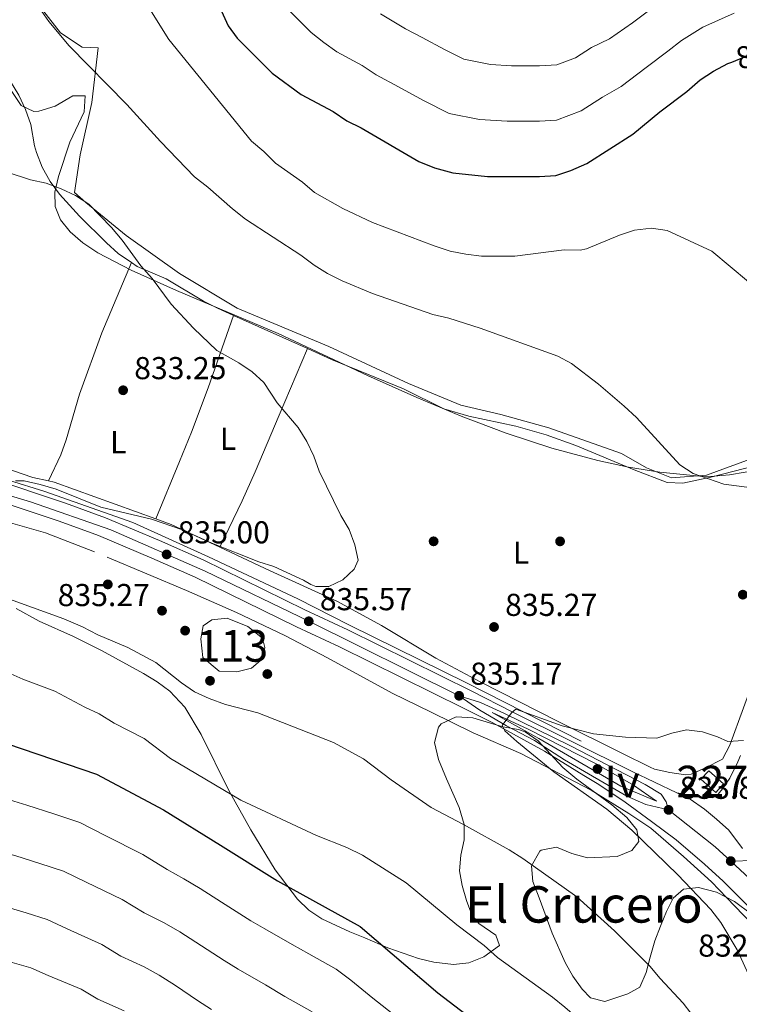
# Model space of a CAD drawing. Units: metres. Extents: x 580079 to 586953, y 4733523 to 4738233.
# Drawn here: x 580703 to 580930, y 4736665 to 4736976 of the extents above; entities that cross this region are included whole.
import ezdxf
from ezdxf.enums import TextEntityAlignment as Align

# ---------------------------------------------------------------- set-up
doc = ezdxf.new("R2010")
doc.units = ezdxf.units.M
doc.header["$MEASUREMENT"] = 0
for name, pattern in [('DGN Style 1', [51.5727115, 0.0858115, -51.4869]), ('DGN Style 3', [120.1361, 85.8115, -34.3246]), ('DGN Style 4', [137.3842115, 68.6492, -34.3246, 0.0858115, -34.3246]), ('DGN Style 5', [60.06805, 25.74345, -34.3246])]:
    doc.linetypes.add(name, pattern=pattern)
for name, color, linetype, lineweight in [('Nivel 12', 7, 'Continuous', 0), ('Nivel 15', 7, 'Continuous', 0), ('Nivel 16', 7, 'Continuous', 0), ('Nivel 17', 7, 'Continuous', 0), ('Nivel 21', 7, 'Continuous', 0), ('Nivel 22', 7, 'Continuous', 0), ('Nivel 23', 7, 'Continuous', 0), ('Nivel 25', 7, 'Continuous', 0), ('Nivel 35', 7, 'Continuous', 0), ('Nivel 36', 7, 'Continuous', 0), ('Nivel 37', 7, 'Continuous', 0), ('Nivel 4', 7, 'Continuous', 0), ('Nivel 41', 7, 'Continuous', 0), ('Nivel 45', 7, 'Continuous', 0), ('Nivel 48', 7, 'Continuous', 0), ('Nivel 5', 7, 'Continuous', 0), ('Nivel 51', 7, 'Continuous', 0), ('Nivel 52', 7, 'Continuous', 0), ('Nivel 54', 7, 'Continuous', 0), ('Nivel 57', 7, 'Continuous', 0), ('Nivel 62', 7, 'Continuous', 0), ('Nivel 7', 7, 'Continuous', 0)]:
    doc.layers.add(name, color=color, linetype=linetype, lineweight=lineweight)
doc.styles.add('Style-Arial', font='txt')
doc.styles.add('Style-Arial Narrow', font='txt')
doc.styles.add('Style-Helvetica-Narrow-Oblique', font='txt')
doc.styles.add('Style-Times New Roman', font='txt')

# ---------------------------------------------------------------- blocks, each defined once
blk = doc.blocks.new('5PATER')
at = {"layer": 'Nivel 7', "linetype": 'Continuous', "lineweight": 0}
h = blk.add_hatch(color=51, dxfattribs=at)
edge = h.paths.add_edge_path()
edge.add_ellipse((-0.01978152990341187, -0.02315732836723328), major_axis=(-10.95721237083332, -11.1070035509114), ratio=0.9994222409660316, start_angle=0, end_angle=360)
blk = doc.blocks.new('5PERFI')
at = {"layer": 'Nivel 17', "linetype": 'Continuous', "lineweight": 0}
h = blk.add_hatch(color=7, dxfattribs=at)
edge = h.paths.add_edge_path()
edge.add_arc((0.03215879201889038, 0.04286685585975647), 15.59985471624537, 315.0000000018422, 675.0000000018422)
blk = doc.blocks.new('5PATER_1')
at = {"layer": 'Nivel 7', "linetype": 'Continuous', "lineweight": 0}
h = blk.add_hatch(color=7, dxfattribs=at)
edge = h.paths.add_edge_path()
edge.add_ellipse((0.02187025547027588, 0.0348031222820282), major_axis=(-10.95721237083332, -11.1070035509114), ratio=0.9994222409660316, start_angle=0, end_angle=360)

msp = doc.modelspace()

# ---------------------------------------------------------------- linework, layer by layer
at = {"layer": 'Nivel 12', "color": 142, "linetype": 'Continuous', "lineweight": 0, "elevation": 834.61, "flags": 128}
msp.add_lwpolyline([(580771.3099999987, 4736769.779999999), (580765.629999999, 4736770), (580760.4699999988, 4736774.279999999), (580759.879999999, 4736780.220000001), (580760.6600000001, 4736784.279999999), (580763.3500000015, 4736786.189999999), (580768.1999999993, 4736786.77), (580774.7100000009, 4736784.119999999), (580779.3299999982, 4736780.369999999), (580780.1600000001, 4736777.41), (580779.379999999, 4736773.890000001), (580775.8900000006, 4736770.890000001), (580771.3099999987, 4736769.779999999)], dxfattribs=at)
at = {"layer": 'Nivel 15', "color": 1, "linetype": 'Continuous', "lineweight": 0, "elevation": 835.71, "flags": 128}
msp.add_lwpolyline([(580920.5199999996, 4736738.48), (580925.2199999988, 4736734.369999999), (580922.8000000007, 4736731.6), (580918.0199999996, 4736735.779999999), (580920.5199999996, 4736738.48)], dxfattribs=at)
at = {"layer": 'Nivel 16', "color": 1, "linetype": 'Continuous', "lineweight": 13}
for points in [[(580935.6499999985, 4736837.810000001, 842.39), (580919.7600000016, 4736832.01, 842.12), (580908.6900000013, 4736831.109999999, 841.3100000000001), (580900.8299999982, 4736834.290000001, 841.85), (580892.9600000009, 4736838.82, 841.85), (580869.9400000013, 4736847.01, 840.77), (580854.7800000012, 4736851.220000001, 839.4200000000001), (580842.0599999987, 4736854.09, 839.69), (580825.5300000012, 4736860.98, 840.23), (580800.3099999987, 4736872.67, 838.61), (580771.3200000003, 4736884.859999999, 837.8000000000001), (580753.129999999, 4736895.790000001, 836.99), (580736.2899999991, 4736907.810000001, 836.99), (580723.5100000016, 4736918.25, 836.99), (580719.9699999988, 4736921.460000001, 837.26), (580721.7699999996, 4736933.359999999, 838.34), (580725.4200000018, 4736949.869999999, 840.23), (580727.4499999993, 4736967.17, 841.85), (580722.3099999987, 4736967.4, 841.85), (580715.5300000012, 4736971.939999999, 841.58), (580709.7899999991, 4736979.189999999, 841.3100000000001)], [(580558.6600000001, 4736842.689999999, 831.84), (580580.1900000013, 4736839.98, 832.72), (580590.4600000009, 4736838.58, 832.72), (580617.0899999999, 4736835.41, 834.07), (580636.5700000003, 4736832.460000001, 834.75), (580647.25, 4736830.52, 834.75), (580664.2899999991, 4736827.279999999, 835.29), (580677.6900000013, 4736823.869999999, 836.5), (580697.4600000009, 4736817.540000001, 836.64), (580710.7300000004, 4736813.73, 836.37), (580726.3000000007, 4736807.779999999, 836.23)], [(580687.4299999997, 4736834.029999999, 834.72), (580710.5199999996, 4736826.869999999, 835), (580738.3900000006, 4736817.029999999, 835.0600000000001), (580762.2600000016, 4736806.109999999, 834.99), (580790.5100000016, 4736792.859999999, 834.99), (580806.870000001, 4736784.550000001, 836.26), (580843.8999999985, 4736766.290000001, 836.28), (580880.1700000018, 4736747.85, 835)], [(580730.2300000004, 4736806.050000001, 836.5), (580755.3000000007, 4736795.449999999, 837.72), (580771.1600000001, 4736788.550000001, 837.45), (580786.4800000004, 4736781.24, 836.23), (580799.9100000001, 4736774.189999999, 836.23), (580820.3900000006, 4736763.01, 837.45), (580832.7199999988, 4736757.029999999, 837.1800000000001), (580846.0100000016, 4736750.51, 837.3100000000001), (580861.0599999987, 4736743.880000001, 836.64), (580883.3000000007, 4736732.300000001, 835.83), (580895.2399999984, 4736724.970000001, 835.15), (580902.1600000001, 4736720.300000001, 835.15), (580912.5, 4736711.33, 835.02), (580921.3399999999, 4736703.300000001, 834.88), (580926.2399999984, 4736698.199999999, 834.61), (580947.0799999982, 4736676.49, 834.61)], [(580924.8099999987, 4736732.73, 833.73), (580927.1999999993, 4736736.119999999, 834.27), (580929.75, 4736741.33, 834.54), (580930.5, 4736743.33, 834.8100000000001)]]:
    msp.add_polyline3d(points, dxfattribs=at)
at = {"layer": 'Nivel 21', "color": 7, "linetype": 'Continuous', "lineweight": 13}
for points in [[(580525.5500000007, 4736858.210000001, 830.1800000000001), (580574.3200000003, 4736852.050000001, 830.41), (580613.3000000007, 4736846.98, 831.53), (580634.1499999985, 4736844.369999999, 832.5), (580654.629999999, 4736840.65, 832.88), (580683.4499999993, 4736833.73, 833.96), (580693.3500000015, 4736831.07, 834.45), (580717.0599999987, 4736823.119999999, 834.5), (580729.7600000016, 4736818.470000001, 834.77), (580746.7699999996, 4736811.27, 835.3100000000001), (580760.6400000006, 4736805.15, 835.29), (580792.7800000012, 4736789.41, 835.58), (580806.3900000006, 4736783.07, 835.58), (580845.6099999994, 4736763.689999999, 835.58), (580858.3900000006, 4736757.109999999, 834.83), (580896.2699999996, 4736738.189999999, 834.22), (580910.4299999997, 4736731.5, 833.8000000000001)], [(580524.8000000007, 4736852.220000001, 830.1800000000001), (580573.5500000007, 4736846.060000001, 830.41), (580612.5300000012, 4736840.99, 831.53), (580633.2300000004, 4736838.4, 832.5), (580653.379999999, 4736834.74, 832.88), (580681.9600000009, 4736827.880000001, 833.96), (580691.6099999994, 4736825.279999999, 834.45), (580715.0599999987, 4736817.42, 834.5), (580727.5399999991, 4736812.85, 834.77), (580744.370000001, 4736805.720000001, 835.3100000000001), (580758.0899999999, 4736799.67, 835.29), (580790.1799999997, 4736783.960000001, 835.58), (580803.7800000012, 4736777.630000001, 835.58), (580842.9299999997, 4736758.27, 835.58), (580852.2199999988, 4736753.59, 835.04), (580868.5399999991, 4736744.640000001, 834.9), (580880.9600000009, 4736736.960000001, 834.22), (580885.7399999984, 4736734.060000001, 834.36), (580894.0399999991, 4736728.49, 834.25), (580902.4299999997, 4736722.35, 833.6800000000001), (580910.25, 4736716.619999999, 833.5500000000001), (580919.2100000009, 4736708.869999999, 832.9)], [(580852.0599999987, 4736756.91, 834.9), (580866.7300000004, 4736748.619999999, 834.4), (580892.6999999993, 4736733.630000001, 834.23), (580903.9699999988, 4736728.790000001, 834.09), (580896.7600000016, 4736733.92, 834.36), (580885.0700000003, 4736740.58, 834.38), (580863.3599999994, 4736751.66, 834.48), (580852.0599999987, 4736756.91, 834.9)], [(580931.2100000009, 4736713.83, 833.28), (580926.8399999999, 4736719.68, 833.41), (580923.0100000016, 4736723.189999999, 833.41), (580919.129999999, 4736726.32, 833.6700000000001), (580914.6600000001, 4736729.5, 833.6700000000001), (580910.4299999997, 4736731.5, 833.8000000000001)], [(580919.2100000009, 4736708.869999999, 832.9), (580925.0500000007, 4736703.51, 832.87), (580935.8399999999, 4736692.800000001, 832.4200000000001)]]:
    msp.add_polyline3d(points, dxfattribs=at)
at = {"layer": 'Nivel 22', "color": 30, "linetype": 'DGN Style 5', "lineweight": 30, "elevation": 850, "flags": 128}
msp.add_lwpolyline([(580927.7899999991, 4736962.689999999), (580931.6499999985, 4736964.199999999), (580941.9499999993, 4736966.83), (580946.4499999993, 4736967.18)], dxfattribs=at)
at = {"layer": 'Nivel 23', "color": 7, "linetype": 'DGN Style 4', "lineweight": 0, "extrusion": (0.3240417473156436, 0.3614092947872975, 0.8742884350361573), "elevation": 1900864.206283496, "flags": 128}
msp.add_lwpolyline([(2729569.498883121, -3422016.079683356), (2729550.716513423, -3422017.459969006), (2729544.046450635, -3422017.295158781)], dxfattribs=at)
at = {"layer": 'Nivel 23', "color": 7, "linetype": 'DGN Style 4', "lineweight": 0}
for points in [[(580516.5100000016, 4736856.08, 830.1), (580570.6700000018, 4736849.24, 830.39), (580582.6099999994, 4736847.52, 830.66), (580597.6700000018, 4736845.65, 831.09), (580632.1900000013, 4736840.91, 832.4300000000001), (580650.1099999994, 4736838.109999999, 832.2), (580658.9400000013, 4736836.369999999, 833.0600000000001), (580673.6600000001, 4736832.859999999, 833.62), (580689.9400000013, 4736828.4, 834.33), (580705.9699999988, 4736823.52, 834.66), (580731.4600000009, 4736814.640000001, 834.85), (580761.2100000009, 4736801.57, 835.3100000000001), (580794.0100000016, 4736785.75, 835.57), (580841.5599999987, 4736762.18, 835.1700000000001)], [(580841.5599999987, 4736762.18, 835.1700000000001), (580848.3200000003, 4736760.07, 835.29), (580855.9499999993, 4736756.59, 834.9300000000001), (580876.7800000012, 4736746.380000001, 834.46), (580900.379999999, 4736734.119999999, 834.1700000000001), (580905.5100000016, 4736731.050000001, 833.99), (580907.0799999982, 4736728.640000001, 833.9200000000001), (580907.8000000007, 4736726.07, 833.82)], [(580841.5599999987, 4736762.18, 835.1700000000001), (580848.1600000001, 4736757.65, 835.1700000000001), (580856.5, 4736752.699999999, 834.94), (580865.3500000015, 4736748.02, 834.64), (580874.9100000001, 4736741.960000001, 834.3000000000001), (580894.5500000007, 4736730.369999999, 833.96), (580900.620000001, 4736727.74, 834.08), (580907.8000000007, 4736726.07, 833.82)], [(580952.1000000015, 4736708.93, 832.23), (580947.0899999999, 4736708.560000001, 832.46), (580941.2899999991, 4736708.939999999, 832.7), (580934.9699999988, 4736710.02, 833.1700000000001), (580927.4600000009, 4736709.869999999, 833.23)], [(580927.4600000009, 4736709.869999999, 833.23), (580933.3900000006, 4736704.32, 832.97), (580942.1000000015, 4736695.220000001, 832.45), (580944.2899999991, 4736692.449999999, 832.26)]]:
    msp.add_polyline3d(points, dxfattribs=at)
at = {"layer": 'Nivel 25', "color": 1, "linetype": 'Continuous', "lineweight": 0}
msp.add_polyline3d([(580924.8099999987, 4736732.73, 833.04), (580922.9299999997, 4736730.470000001, 833.3100000000001), (580921.5500000007, 4736729.939999999, 833.3100000000001), (580917.9100000001, 4736730.26, 833.3100000000001), (580910.4299999997, 4736731.5, 833.8000000000001)], dxfattribs=at)
at = {"layer": 'Nivel 35', "color": 92, "linetype": 'DGN Style 3', "lineweight": 0}
for points in [[(580937.0300000012, 4736833.77, 847.25), (580927.1099999994, 4736832.1, 846.94), (580919.7600000016, 4736831.470000001, 846.71), (580904.9899999984, 4736832.890000001, 846.4200000000001), (580895.1799999997, 4736834.5, 846.26), (580885.4200000018, 4736836.59, 846.12), (580870.870000001, 4736840.529999999, 845.9300000000001), (580856.4499999993, 4736845.27, 845.74), (580842.2100000009, 4736850.65, 845.52), (580828.1499999985, 4736856.52, 845.24), (580812.6099999994, 4736863.52, 844.8000000000001), (580784.3500000015, 4736876.859999999, 843.47), (580752.1900000013, 4736890.390000001, 841.04), (580737.8900000006, 4736896.82, 840.29), (580727.3200000003, 4736902.34, 840), (580722.5700000003, 4736905.51, 839.9200000000001), (580718.5500000007, 4736908.99, 839.91), (580715.5500000007, 4736912.810000001, 839.95), (580713.8500000015, 4736916.970000001, 840.0500000000001), (580713.7300000004, 4736921.51, 840.22), (580714.8900000006, 4736926.439999999, 840.63), (580718.5, 4736937.390000001, 841.85), (580722.9699999988, 4736946.98, 842.3000000000001), (580723.25, 4736952.01, 842.39), (580719.379999999, 4736951.970000001, 842.39), (580713.7899999991, 4736948.77, 842.39), (580708.6799999997, 4736947.189999999, 842.39), (580707.0799999982, 4736947.02, 842.39), (580703.1099999994, 4736948.98, 842.32), (580700.0700000003, 4736953.41, 842.16)], [(580701.4400000013, 4736789.779999999, 842.76), (580708.7199999988, 4736785.75, 842.76), (580719.5599999987, 4736780.970000001, 842.76), (580728.5100000016, 4736776.529999999, 842.76), (580741.8000000007, 4736769.26, 842.76), (580746.1000000015, 4736766.640000001, 842.99), (580750.120000001, 4736763.65, 843.53), (580754.8500000015, 4736758.560000001, 844.38), (580760.0199999996, 4736749.98, 845.47), (580768.7100000009, 4736732.16, 847.7), (580775.6700000018, 4736719.800000001, 849.03), (580783.3999999985, 4736707.08, 850), (580790.4499999993, 4736697.800000001, 850.86), (580794.0700000003, 4736694.34, 851.5), (580798.1000000015, 4736691.609999999, 852.39), (580807.0199999996, 4736687.449999999, 854.45), (580811.7100000009, 4736685.57, 855.34), (580819.0700000003, 4736682.48, 856.24), (580828.6999999993, 4736679.08, 856.6), (580833.5300000012, 4736677.9, 856.4), (580839.7699999996, 4736677.119999999, 855.72), (580844.629999999, 4736677.689999999, 854.69), (580849.3299999982, 4736679.59, 853.34), (580854.3099999987, 4736683.17, 851.94), (580853.1799999997, 4736686.470000001, 851.35), (580847.8299999982, 4736690.15, 850.82), (580845.5899999999, 4736692.83, 850.32), (580843.9100000001, 4736697.449999999, 849.27), (580842.4899999984, 4736702.140000001, 848.14), (580841.6999999993, 4736706.84, 847.08), (580842.1499999985, 4736711.74, 846.08), (580843.1999999993, 4736716.65, 845.16), (580843.1999999993, 4736721.439999999, 844.38), (580841.5399999991, 4736726.83, 844.38)], [(580841.5399999991, 4736726.83, 844.38), (580837.6099999994, 4736735.92, 842.84), (580835.0700000003, 4736742.050000001, 842.59), (580833.75, 4736747.35, 842.4300000000001), (580835, 4736752.210000001, 842.26), (580835.9299999997, 4736753.26, 842.22), (580840.6700000018, 4736755.49, 841.99), (580845.870000001, 4736755.16, 841.77), (580855.3900000006, 4736752.33, 841.6800000000001), (580860.3099999987, 4736751.48, 841.6800000000001), (580862.4200000018, 4736750.77, 841.6800000000001), (580866.5500000007, 4736747.92, 841.6800000000001), (580874.3900000006, 4736739.52, 841.6800000000001), (580878.8000000007, 4736735.76, 841.5600000000001), (580889.8099999987, 4736727.720000001, 840.83), (580894.629999999, 4736723.66, 840.37), (580897.7899999991, 4736719.73, 839.95), (580898.379999999, 4736716.050000001, 839.64), (580896.2100000009, 4736713.220000001, 839.52), (580891.5700000003, 4736711.310000001, 839.61), (580882.1799999997, 4736710.949999999, 840.6), (580877.2600000016, 4736712.23, 841.47), (580872.3500000015, 4736714.24, 842.34), (580867.5300000012, 4736713.380000001, 843.21), (580867.0399999991, 4736712.99, 843.3000000000001), (580864.4200000018, 4736708.42, 844.34), (580864.9100000001, 4736703.369999999, 845.47), (580866.8599999994, 4736698.23, 846.3100000000001), (580871.0300000012, 4736687.09, 846.54), (580875.1400000006, 4736677.84, 846.54), (580877.5399999991, 4736673.460000001, 846.54), (580880.4499999993, 4736669.4, 846.54), (580883.0700000003, 4736666.65, 846.54), (580887.6400000006, 4736665.41, 845.84), (580894.9499999993, 4736667.83, 843.84), (580898.7100000009, 4736670.02, 842.76), (580900.6799999997, 4736674.67, 841.82), (580901.9499999993, 4736679.449999999, 841.28), (580903.4600000009, 4736684.640000001, 841.14), (580905.25, 4736689.33, 841.72), (580907.1900000013, 4736693.93, 842.72), (580909.2899999991, 4736698.189999999, 843.3000000000001), (580912.5500000007, 4736701.02, 843.4), (580917.3099999987, 4736701.470000001, 843.48), (580922.9200000018, 4736700, 843.54), (580928.6999999993, 4736697.060000001, 843.5500000000001), (580933.9899999984, 4736693.09, 843.51)]]:
    msp.add_polyline3d(points, dxfattribs=at)
at = {"layer": 'Nivel 36', "color": 92, "linetype": 'Continuous', "lineweight": 0, "extrusion": (-0.03103048101218167, 0.0139317811405464, 0.9994213399374684), "elevation": 48806.39656661503, "flags": 128}
msp.add_lwpolyline([(-4559201.794642687, -1409459.30639402), (-4559201.794642687, -1409484.883731646)], dxfattribs=at)
at = {"layer": 'Nivel 36', "color": 92, "linetype": 'Continuous', "lineweight": 0, "extrusion": (-0.1701840332555166, -0.451413840515582, 0.8759354653259895), "elevation": -2236367.720846337, "flags": 128}
msp.add_lwpolyline([(-1127611.222778549, 4062257.929892085), (-1127609.423160709, 4062258.240819119), (-1127575.185825674, 4062258.73830238)], dxfattribs=at)
at = {"layer": 'Nivel 36', "color": 92, "linetype": 'Continuous', "lineweight": 0, "extrusion": (-0.02697486265387226, -0.05747634156569165, 0.997982378073395), "elevation": -287087.4373786254, "flags": 128}
msp.add_lwpolyline([(-1486747.868660765, 4525690.446526285), (-1486742.721346911, 4525690.919030331), (-1486725.798034586, 4525690.919030331)], dxfattribs=at)
at = {"layer": 'Nivel 36', "color": 92, "linetype": 'Continuous', "lineweight": 0}
for points in [[(580737.9200000018, 4736899.300000001, 834.28), (580733.7699999996, 4736902.130000001, 834.1700000000001), (580730.0500000007, 4736905.460000001, 834.16), (580721.4899999984, 4736913.939999999, 834.41), (580715.2199999988, 4736920.859999999, 834.79), (580712.2800000012, 4736924.92, 834.75), (580709.75, 4736929.460000001, 834.79), (580707.8900000006, 4736934.08, 835.35), (580707.2600000016, 4736936.189999999, 835.6), (580706.129999999, 4736942.939999999, 836.14), (580704.4299999997, 4736947.640000001, 836.38), (580702.3099999987, 4736952.18, 836.54), (580699.7399999984, 4736956.5, 836.66), (580696.3200000003, 4736961.27, 836.69), (580691.8900000006, 4736966.859999999, 836.6800000000001), (580683.9899999984, 4736975.99, 837.49), (580680.7300000004, 4736979.960000001, 837.49), (580677.9800000004, 4736984.040000001, 837.49)], [(580737.9200000018, 4736899.300000001, 834.28), (580728.6099999994, 4736877.029999999, 833.15), (580721.5, 4736857.57, 833.2), (580717.2399999984, 4736843.119999999, 832.88), (580715.6099999994, 4736838.41, 833.11), (580711.7199999988, 4736830.199999999, 834.37)], [(580770.2600000016, 4736882.51, 835.25), (580765.1999999993, 4736884.790000001, 835.0600000000001), (580760.7600000016, 4736887.07, 834.97), (580748.9200000018, 4736894.109999999, 834.79), (580739.7399999984, 4736898.060000001, 834.33), (580737.9200000018, 4736899.300000001, 834.28)], [(580745.6900000013, 4736818.15, 834.76), (580753.1499999985, 4736836.32, 834.08), (580756.8999999985, 4736845.6, 834.08), (580762.1900000013, 4736859.630000001, 834.47), (580770.2600000016, 4736882.51, 835.25)], [(580793.5799999982, 4736872.040000001, 836.12), (580784.6499999985, 4736850.93, 834.41), (580777.0199999996, 4736833.029999999, 833.88), (580772.9499999993, 4736823.890000001, 833.91), (580765.870000001, 4736809.199999999, 834.79)], [(580935.5500000007, 4736835.07, 840.46), (580921.1900000013, 4736831.369999999, 840.46), (580912.3099999987, 4736829.49, 840.46), (580907.3200000003, 4736829.710000001, 840.04), (580896.879999999, 4736833.699999999, 839.9200000000001), (580878.4499999993, 4736841.380000001, 839.11), (580869.0500000007, 4736844.75, 838.57), (580859.5, 4736847.449999999, 838.03), (580844.620000001, 4736850.65, 837.36), (580836.7600000016, 4736852.939999999, 837.22), (580824.0199999996, 4736859.32, 836.95), (580801.25, 4736868.59, 836.41), (580793.5799999982, 4736872.040000001, 836.12)], [(580651.1099999994, 4736847.470000001, 832.4200000000001), (580664.2300000004, 4736844.279999999, 832.9), (580697.2600000016, 4736834.550000001, 833.44), (580706.6999999993, 4736831.300000001, 833.94), (580711.7199999988, 4736830.199999999, 834.37)], [(580765.870000001, 4736809.199999999, 834.79), (580781.7899999991, 4736801.720000001, 834.79), (580802.9400000013, 4736792.17, 835.33), (580817.0500000007, 4736784.439999999, 835.33), (580834.1600000001, 4736774.1, 835.6), (580848.4800000004, 4736766.48, 835.47), (580872.9299999997, 4736754.09, 834.79), (580893, 4736743.99, 834.79), (580901.9499999993, 4736739.57, 834.27), (580903.3000000007, 4736738.939999999, 834.25), (580908.1700000018, 4736737.890000001, 834.25), (580913.1900000013, 4736737.18, 834.25), (580914.9299999997, 4736737.41, 834.25), (580919.5199999996, 4736739.359999999, 834.48), (580924.8900000006, 4736742.08, 835.0600000000001), (580927.129999999, 4736746.540000001, 835.3100000000001), (580940.1400000006, 4736781.98, 837.75)]]:
    msp.add_polyline3d(points, dxfattribs=at)
at = {"layer": 'Nivel 4', "color": 30, "linetype": 'Continuous', "lineweight": 30, "elevation": 850, "flags": 128}
for points in [[(580761.6400000006, 4736989.4), (580768.5599999987, 4736974.17), (580771.3500000015, 4736970.220000001), (580782.4800000004, 4736959.18), (580791.6600000001, 4736952.470000001), (580801.6799999997, 4736947.040000001), (580806.0500000007, 4736944.060000001), (580810.5899999999, 4736941.890000001), (580828.8599999994, 4736931.27), (580833.75, 4736929.25), (580839.6000000015, 4736927.640000001), (580850.4899999984, 4736926.49), (580866.9899999984, 4736926.439999999), (580872.1400000006, 4736926.83), (580876.8900000006, 4736928.369999999), (580881.9299999997, 4736930.560000001), (580896.5199999996, 4736939.85), (580905.0500000007, 4736946.99), (580913.5899999999, 4736953.369999999), (580917.8399999999, 4736957.07), (580921.9800000004, 4736959.869999999), (580926.5700000003, 4736962.210000001), (580927.7899999991, 4736962.689999999)], [(580677.379999999, 4736753.51), (580689.3099999987, 4736750.09), (580726.8500000015, 4736737.359999999), (580748.1000000015, 4736726.130000001), (580766.1000000015, 4736714.880000001), (580784.0899999999, 4736703.630000001), (580810.25, 4736689.18), (580834.8299999982, 4736668.210000001), (580864.3099999987, 4736645.66)]]:
    msp.add_lwpolyline(points, dxfattribs=at)
at = {"layer": 'Nivel 5', "color": 30, "linetype": 'Continuous', "lineweight": 0, "flags": 128}
for points, elevation in [([(580705.8599999994, 4736984.040000001), (580711.7899999991, 4736975.550000001), (580718.2600000016, 4736967.800000001), (580736.4800000004, 4736949.310000001), (580747.1099999994, 4736937.52), (580757.9299999997, 4736926.380000001), (580762.129999999, 4736923.15), (580769.8999999985, 4736916.210000001), (580773.9800000004, 4736912.970000001), (580791.5500000007, 4736901.6), (580795.6999999993, 4736898.43), (580799.9299999997, 4736895.76), (580804.5500000007, 4736893.470000001), (580814.1499999985, 4736889.42), (580833.3000000007, 4736882.82), (580838.2699999996, 4736881.619999999), (580848.25, 4736878.52), (580872.7300000004, 4736869.65), (580877.129999999, 4736867.279999999), (580885.6900000013, 4736860.810000001), (580893.8099999987, 4736853.85), (580897.6400000006, 4736850.279999999), (580911.3999999985, 4736835.24), (580915.620000001, 4736832.470000001), (580925.2899999991, 4736829.189999999), (580935.75, 4736827.82)], 840), ([(580741.629999999, 4736982.869999999), (580749.7600000016, 4736969.800000001), (580775.8900000006, 4736937.689999999), (580779.7699999996, 4736934.41), (580783.4899999984, 4736930.68), (580792.0100000016, 4736924.710000001), (580795.8099999987, 4736921.470000001), (580804.7699999996, 4736916.34), (580814.1700000018, 4736911.939999999), (580833.7199999988, 4736904.550000001), (580838.6999999993, 4736902.9), (580843.6999999993, 4736901.890000001), (580848.6600000001, 4736901.290000001), (580859.1799999997, 4736901.27), (580874.8200000003, 4736903.32), (580879.870000001, 4736903.210000001), (580881.8299999982, 4736903.59), (580892.3299999982, 4736907.91), (580897.0700000003, 4736909.470000001), (580902.3999999985, 4736910.18), (580907.3999999985, 4736909.43), (580921.4899999984, 4736902.880000001), (580933.0300000012, 4736893.18)], 845), ([(580787.9899999984, 4736978.76), (580794.7699999996, 4736972.040000001), (580798.7699999996, 4736968.93), (580802.8900000006, 4736965.93), (580810.8999999985, 4736961.59), (580815.3099999987, 4736958.66), (580822.3999999985, 4736954.91), (580830.25, 4736950.49), (580838.4100000001, 4736946.41), (580848.0500000007, 4736944.51), (580856.7800000012, 4736944), (580866.9899999984, 4736943.99), (580872.3200000003, 4736944.33), (580880.1600000001, 4736947.310000001), (580886.9100000001, 4736951.6), (580892.8000000007, 4736954.939999999), (580900.6999999993, 4736961.02), (580907.5300000012, 4736966.130000001), (580911.8599999994, 4736969.49), (580918.6700000018, 4736973.710000001), (580923.5899999999, 4736975.93), (580928.5, 4736978.210000001)], 855), ([(580816.75, 4736977.949999999), (580824.5599999987, 4736973.25), (580829.879999999, 4736970.439999999), (580836.9499999993, 4736966.630000001), (580843.0700000003, 4736963.57), (580851.5300000012, 4736961.91), (580858.0799999982, 4736961.529999999), (580866.9800000004, 4736961.540000001), (580872.5100000016, 4736961.82), (580878.379999999, 4736964.050000001), (580883.4499999993, 4736967.279999999), (580889.0899999999, 4736970.029999999), (580896.3500000015, 4736975.060000001), (580901.4800000004, 4736978.880000001)], 860), ([(580701.2300000004, 4736830.199999999), (580704.0199999996, 4736830.16), (580709.0599999987, 4736829.08), (580714.0899999999, 4736827.52), (580728.2600000016, 4736821.83), (580744.25, 4736818.040000001), (580754.0500000007, 4736814.68), (580763.3399999999, 4736810.460000001), (580778.1999999993, 4736804.6), (580783, 4736803.060000001), (580792.370000001, 4736798.720000001), (580794.7199999988, 4736797.369999999), (580796.2100000009, 4736796.779999999), (580800.3099999987, 4736796.720000001), (580804.8200000003, 4736798.880000001), (580808.3399999999, 4736802.27), (580809.5899999999, 4736805.07), (580808.5700000003, 4736809.970000001), (580806.7600000016, 4736814.76), (580804.129999999, 4736819.189999999), (580797.3200000003, 4736833.23), (580795.629999999, 4736838.040000001), (580793.3999999985, 4736842.689999999), (580790.6600000001, 4736847.060000001), (580784.0199999996, 4736854.92), (580779.8200000003, 4736861.27), (580776.0700000003, 4736864.689999999), (580771.9400000013, 4736867.5), (580764.9200000018, 4736871.43), (580757.5199999996, 4736878.51), (580750.5300000012, 4736886.09), (580744.4800000004, 4736894.23), (580740.8900000006, 4736898.210000001), (580734.9699999988, 4736906.359999999), (580731.6499999985, 4736910.35), (580724.5100000016, 4736917.710000001), (580720.2600000016, 4736920.470000001), (580715.7300000004, 4736922.59), (580710.9800000004, 4736924.359999999), (580706.0399999991, 4736925.470000001), (580691.4600000009, 4736930.210000001)], 835), ([(580690.5300000012, 4736795.869999999), (580716.5899999999, 4736786.57), (580722.4899999984, 4736784.029999999), (580727.3200000003, 4736781.49), (580736.7699999996, 4736777.49), (580745.6499999985, 4736772.720000001), (580753.7800000012, 4736766.310000001), (580757.9100000001, 4736763.48), (580762.5399999991, 4736761.35), (580767.6499999985, 4736759.470000001), (580777.8900000006, 4736756.82), (580801.8099999987, 4736747.4), (580811.3200000003, 4736742.23), (580820.0799999982, 4736735.619999999), (580832.7300000004, 4736726.779999999), (580843, 4736721.49), (580857.4100000001, 4736713.4), (580861.7300000004, 4736710.74), (580878.7899999991, 4736698.57), (580890.6700000018, 4736687.83), (580901.9200000018, 4736676.630000001)], 840), ([(580689.2699999996, 4736773.73), (580703.6400000006, 4736767.460000001), (580713.6700000018, 4736763.619999999), (580723.2199999988, 4736758.529999999), (580727.7800000012, 4736756.48), (580732.5199999996, 4736753.52), (580741.9499999993, 4736748.699999999), (580750.3099999987, 4736742.35), (580772.4800000004, 4736729.109999999), (580796.4200000018, 4736717.970000001), (580806.0399999991, 4736714.189999999), (580810.9899999984, 4736711.73), (580824.7800000012, 4736702.960000001), (580840.870000001, 4736689.74), (580849.4699999988, 4736683.17), (580853.75, 4736679.369999999)], 845), ([(580933.870000001, 4736672.369999999), (580929.5, 4736681.779999999), (580924.3099999987, 4736690.41), (580921.1799999997, 4736694.550000001), (580910.7399999984, 4736705.51), (580896.2199999988, 4736719.68), (580888.3000000007, 4736726.34), (580871.5300000012, 4736738.07), (580859.7699999996, 4736747.720000001), (580856.0599999987, 4736751.08), (580855.2100000009, 4736752.77), (580858.1499999985, 4736756.810000001), (580859.4499999993, 4736757.99), (580874.129999999, 4736752.720000001), (580884.0399999991, 4736750.1), (580894.1799999997, 4736749.119999999), (580904.0799999982, 4736748.75), (580908.8299999982, 4736750.32), (580913.5199999996, 4736751.43), (580918.4800000004, 4736750.779999999), (580923.2300000004, 4736749.199999999), (580926.5599999987, 4736747.710000001), (580931.5500000007, 4736748.050000001)], 835), ([(580685.6400000006, 4736733.51), (580695.1799999997, 4736730.57), (580704.8099999987, 4736727.609999999), (580713.3500000015, 4736724.790000001), (580721.6600000001, 4736722.050000001), (580729.6700000018, 4736717.949999999), (580741.5700000003, 4736711.93), (580749.2600000016, 4736707.17), (580754.5300000012, 4736704.25), (580759.6499999985, 4736701.16), (580766.4299999997, 4736696.92), (580775.6799999997, 4736691.01), (580780.0700000003, 4736688.460000001), (580788.7600000016, 4736683.52), (580794.0100000016, 4736680.48), (580802.6799999997, 4736675.689999999), (580807.3299999982, 4736672.199999999), (580814.2800000012, 4736666.5), (580822.1900000013, 4736660.23)], 855), ([(580661.6900000013, 4736722.470000001), (580671.3399999999, 4736719.84), (580681.9699999988, 4736716.939999999), (580691.5799999982, 4736714.27), (580701.3599999994, 4736711.560000001), (580708.9800000004, 4736709.119999999), (580716.4699999988, 4736706.73), (580723.6400000006, 4736703.210000001), (580735.0500000007, 4736697.73), (580741.9499999993, 4736693.5), (580748.25, 4736690.33), (580753.1999999993, 4736687.449999999), (580758.2800000012, 4736684.27), (580767.2699999996, 4736678.4), (580771.6700000018, 4736675.710000001), (580780.3000000007, 4736670.67), (580786.4200000018, 4736667), (580795.1099999994, 4736662.199999999)], 860), ([(580550.0199999996, 4736680.59), (580554.8200000003, 4736683.290000001), (580560.3299999982, 4736685.74), (580565.0100000016, 4736687.67), (580571.7899999991, 4736689.75), (580581.379999999, 4736692.57), (580586.6099999994, 4736694.119999999), (580595.129999999, 4736697.449999999), (580600.2899999991, 4736698.33), (580606.120000001, 4736698.49), (580613.2699999996, 4736698.01), (580620.1499999985, 4736696.790000001), (580629.9100000001, 4736694.390000001), (580639.1799999997, 4736691.970000001), (580648.3000000007, 4736690.380000001), (580654.2399999984, 4736689.07), (580663.9200000018, 4736686.57), (580674.6400000006, 4736683.800000001), (580684.3900000006, 4736681.66), (580694.4699999988, 4736679.449999999), (580700.2300000004, 4736677.790000001), (580706.1000000015, 4736676.109999999), (580711.6000000015, 4736673.720000001)], 870), ([(580697.9200000018, 4736695.51), (580704.6099999994, 4736693.460000001), (580711.2899999991, 4736691.42), (580717.620000001, 4736688.460000001), (580728.5199999996, 4736683.529999999), (580734.629999999, 4736679.84), (580741.9600000009, 4736676.41), (580746.75, 4736673.73), (580751.8299999982, 4736670.550000001), (580758.8599999994, 4736665.790000001), (580763.2699999996, 4736662.960000001)], 865.0000000000001), ([(580853.75, 4736679.369999999), (580871.0700000003, 4736666.77), (580874.9600000009, 4736663.630000001), (580883.6600000001, 4736656.210000001), (580894.3200000003, 4736644.790000001), (580901.0300000012, 4736636.779999999), (580910.1799999997, 4736623.029999999), (580911.4499999993, 4736618.199999999), (580915.2199999988, 4736608.4), (580918.0199999996, 4736598.57), (580918.9800000004, 4736593.1), (580920.7600000016, 4736576.93), (580920.8500000015, 4736571.93), (580922.1099999994, 4736555.98), (580922.6799999997, 4736551.01), (580923.7699999996, 4736545.529999999), (580926.2300000004, 4736535.189999999), (580929.0700000003, 4736525.380000001), (580932.2199999988, 4736509.73)], 845), ([(580901.9200000018, 4736676.630000001), (580905.129999999, 4736672.68), (580912.4400000013, 4736664.949999999), (580922.129999999, 4736652.26), (580924.5399999991, 4736647.82), (580926.5, 4736643.220000001), (580929.2899999991, 4736633.34), (580931.0799999982, 4736628.6)], 840), ([(580711.6000000015, 4736673.720000001), (580721.9899999984, 4736669.33), (580727.3099999987, 4736666.17), (580735.6700000018, 4736662.48)], 870)]:
    msp.add_lwpolyline(points, dxfattribs=dict(at, elevation=elevation))
at = {"layer": 'Nivel 51', "color": 142, "linetype": 'Continuous', "lineweight": 0, "elevation": 834.61, "flags": 128}
msp.add_lwpolyline([(580771.3099999987, 4736769.779999999), (580775.8900000006, 4736770.890000001), (580779.379999999, 4736773.890000001), (580780.1600000001, 4736777.41), (580779.3299999982, 4736780.369999999), (580774.7100000009, 4736784.119999999), (580768.1999999993, 4736786.77), (580763.3500000015, 4736786.189999999), (580760.6600000001, 4736784.279999999), (580759.879999999, 4736780.220000001), (580760.4699999988, 4736774.279999999), (580765.629999999, 4736770)], close=True, dxfattribs=at)
at = {"layer": 'Nivel 52', "color": 1, "linetype": 'Continuous', "lineweight": 0}
msp.add_3dface([(580920.5199999996, 4736738.48, 835.71), (580918.0199999996, 4736735.779999999, 835.71), (580922.8000000007, 4736731.6, 835.71), (580925.2199999988, 4736734.369999999, 835.71)], dxfattribs=at)
at = {"layer": 'Nivel 54', "color": 9, "linetype": 'Continuous', "lineweight": 0}
for points in [[(580931.2100000009, 4736713.83, 833.28), (580926.8399999999, 4736719.68, 833.41), (580923.0100000016, 4736723.189999999, 833.41), (580919.129999999, 4736726.32, 833.6700000000001), (580914.6600000001, 4736729.5, 833.6700000000001), (580910.4299999997, 4736731.5, 833.8000000000001), (580896.2699999996, 4736738.189999999, 834.22), (580858.3900000006, 4736757.109999999, 834.83), (580845.6099999994, 4736763.689999999, 835.58), (580806.3900000006, 4736783.07, 835.58), (580792.7800000012, 4736789.41, 835.58), (580760.6400000006, 4736805.15, 835.29), (580746.7699999996, 4736811.27, 835.3100000000001), (580729.7600000016, 4736818.470000001, 834.77), (580717.0599999987, 4736823.119999999, 834.5), (580693.3500000015, 4736831.07, 834.45), (580683.4499999993, 4736833.73, 833.96), (580654.629999999, 4736840.65, 832.88), (580634.1499999985, 4736844.369999999, 832.5), (580613.3000000007, 4736846.98, 831.53), (580574.3200000003, 4736852.050000001, 830.41), (580525.5500000007, 4736858.210000001, 830.1800000000001)], [(580524.8000000007, 4736852.220000001, 830.1800000000001), (580573.5500000007, 4736846.060000001, 830.41), (580612.5300000012, 4736840.99, 831.53), (580633.2300000004, 4736838.4, 832.5), (580653.379999999, 4736834.74, 832.88), (580681.9600000009, 4736827.880000001, 833.96), (580691.6099999994, 4736825.279999999, 834.45), (580715.0599999987, 4736817.42, 834.5), (580727.5399999991, 4736812.85, 834.77), (580744.370000001, 4736805.720000001, 835.3100000000001), (580758.0899999999, 4736799.67, 835.29), (580790.1799999997, 4736783.960000001, 835.58), (580803.7800000012, 4736777.630000001, 835.58), (580842.9299999997, 4736758.27, 835.58), (580852.2199999988, 4736753.59, 835.04), (580868.5399999991, 4736744.640000001, 834.9), (580880.9600000009, 4736736.960000001, 834.22), (580885.7399999984, 4736734.060000001, 834.36), (580894.0399999991, 4736728.49, 834.25), (580902.4299999997, 4736722.35, 833.6800000000001), (580910.25, 4736716.619999999, 833.5500000000001), (580919.2100000009, 4736708.869999999, 832.9), (580925.0500000007, 4736703.51, 832.87), (580935.8399999999, 4736692.800000001, 832.4200000000001)]]:
    msp.add_polyline3d(points, dxfattribs=at)
at = {"layer": 'Nivel 54', "color": 7, "linetype": 'Continuous', "lineweight": 0}
msp.add_polyline3d([(580852.0599999987, 4736756.91, 834.9), (580866.7300000004, 4736748.619999999, 834.4), (580892.6999999993, 4736733.630000001, 834.23), (580903.9699999988, 4736728.790000001, 834.09), (580896.7600000016, 4736733.92, 834.36), (580885.0700000003, 4736740.58, 834.38), (580863.3599999994, 4736751.66, 834.48)], close=True, dxfattribs=at)
at = {"layer": 'Nivel 57', "color": 92, "linetype": 'DGN Style 3', "lineweight": 0}
for points in [[(580700.0700000003, 4736953.41, 842.16), (580703.1099999994, 4736948.98, 842.32), (580707.0799999982, 4736947.02, 842.39), (580708.6799999997, 4736947.189999999, 842.39), (580713.7899999991, 4736948.77, 842.39), (580719.379999999, 4736951.970000001, 842.39), (580723.25, 4736952.01, 842.39), (580722.9699999988, 4736946.98, 842.3000000000001), (580718.5, 4736937.390000001, 841.85), (580714.8900000006, 4736926.439999999, 840.63), (580713.7300000004, 4736921.51, 840.22), (580713.8500000015, 4736916.970000001, 840.0500000000001), (580715.5500000007, 4736912.810000001, 839.95), (580718.5500000007, 4736908.99, 839.91), (580722.5700000003, 4736905.51, 839.9200000000001), (580727.3200000003, 4736902.34, 840), (580737.8900000006, 4736896.82, 840.29), (580752.1900000013, 4736890.390000001, 841.04), (580784.3500000015, 4736876.859999999, 843.47), (580812.6099999994, 4736863.52, 844.8000000000001), (580828.1499999985, 4736856.52, 845.24), (580842.2100000009, 4736850.65, 845.52), (580856.4499999993, 4736845.27, 845.74), (580870.870000001, 4736840.529999999, 845.9300000000001), (580885.4200000018, 4736836.59, 846.12), (580895.1799999997, 4736834.5, 846.26), (580904.9899999984, 4736832.890000001, 846.4200000000001), (580919.7600000016, 4736831.470000001, 846.71), (580927.1099999994, 4736832.1, 846.94), (580937.0300000012, 4736833.77, 847.25)], [(580933.9899999984, 4736693.09, 843.51), (580928.6999999993, 4736697.060000001, 843.5500000000001), (580922.9200000018, 4736700, 843.54), (580917.3099999987, 4736701.470000001, 843.48), (580912.5500000007, 4736701.02, 843.4), (580909.2899999991, 4736698.189999999, 843.3000000000001), (580907.1900000013, 4736693.93, 842.72), (580905.25, 4736689.33, 841.72), (580903.4600000009, 4736684.640000001, 841.14), (580901.9499999993, 4736679.449999999, 841.28), (580900.6799999997, 4736674.67, 841.82), (580898.7100000009, 4736670.02, 842.76), (580894.9499999993, 4736667.83, 843.84), (580887.6400000006, 4736665.41, 845.84), (580883.0700000003, 4736666.65, 846.54), (580880.4499999993, 4736669.4, 846.54), (580877.5399999991, 4736673.460000001, 846.54), (580875.1400000006, 4736677.84, 846.54), (580871.0300000012, 4736687.09, 846.54), (580866.8599999994, 4736698.23, 846.3100000000001), (580864.9100000001, 4736703.369999999, 845.47), (580864.4200000018, 4736708.42, 844.34), (580867.0399999991, 4736712.99, 843.3000000000001), (580867.5300000012, 4736713.380000001, 843.21), (580872.3500000015, 4736714.24, 842.34), (580877.2600000016, 4736712.23, 841.47), (580882.1799999997, 4736710.949999999, 840.6), (580891.5700000003, 4736711.310000001, 839.61), (580896.2100000009, 4736713.220000001, 839.52), (580898.379999999, 4736716.050000001, 839.64), (580897.7899999991, 4736719.73, 839.95), (580894.629999999, 4736723.66, 840.37), (580889.8099999987, 4736727.720000001, 840.83), (580878.8000000007, 4736735.76, 841.5600000000001), (580874.3900000006, 4736739.52, 841.6800000000001), (580866.5500000007, 4736747.92, 841.6800000000001), (580862.4200000018, 4736750.77, 841.6800000000001), (580860.3099999987, 4736751.48, 841.6800000000001), (580855.3900000006, 4736752.33, 841.6800000000001), (580845.870000001, 4736755.16, 841.77), (580840.6700000018, 4736755.49, 841.99), (580835.9299999997, 4736753.26, 842.22), (580835, 4736752.210000001, 842.26), (580833.75, 4736747.35, 842.4300000000001), (580835.0700000003, 4736742.050000001, 842.59), (580837.6099999994, 4736735.92, 842.84), (580841.5399999991, 4736726.83, 844.38), (580843.1999999993, 4736721.439999999, 844.38), (580843.1999999993, 4736716.65, 845.16), (580842.1499999985, 4736711.74, 846.08), (580841.6999999993, 4736706.84, 847.08), (580842.4899999984, 4736702.140000001, 848.14), (580843.9100000001, 4736697.449999999, 849.27), (580845.5899999999, 4736692.83, 850.32), (580847.8299999982, 4736690.15, 850.82), (580853.1799999997, 4736686.470000001, 851.35), (580854.3099999987, 4736683.17, 851.94), (580849.3299999982, 4736679.59, 853.34), (580844.629999999, 4736677.689999999, 854.69), (580839.7699999996, 4736677.119999999, 855.72), (580833.5300000012, 4736677.9, 856.4), (580828.6999999993, 4736679.08, 856.6), (580819.0700000003, 4736682.48, 856.24), (580811.7100000009, 4736685.57, 855.34), (580807.0199999996, 4736687.449999999, 854.45), (580798.1000000015, 4736691.609999999, 852.39), (580794.0700000003, 4736694.34, 851.5), (580790.4499999993, 4736697.800000001, 850.86), (580783.3999999985, 4736707.08, 850), (580775.6700000018, 4736719.800000001, 849.03), (580768.7100000009, 4736732.16, 847.7), (580760.0199999996, 4736749.98, 845.47), (580754.8500000015, 4736758.560000001, 844.38), (580750.120000001, 4736763.65, 843.53), (580746.1000000015, 4736766.640000001, 842.99), (580741.8000000007, 4736769.26, 842.76), (580728.5100000016, 4736776.529999999, 842.76), (580719.5599999987, 4736780.970000001, 842.76), (580708.7199999988, 4736785.75, 842.76), (580701.4400000013, 4736789.779999999, 842.76)]]:
    msp.add_polyline3d(points, dxfattribs=at)
at = {"layer": 'Nivel 62', "color": 1, "linetype": 'DGN Style 1', "lineweight": 13, "elevation": 833.73, "flags": 128}
msp.add_lwpolyline([(580924.8099999987, 4736732.73), (580922.8099999987, 4736734.73), (580926.8099999987, 4736734.73), (580926.8099999987, 4736730.73), (580922.8099999987, 4736730.73), (580922.8099999987, 4736734.73)], dxfattribs=at)

# ---------------------------------------------------------------- block references
at = {"layer": 'Nivel 17', "color": 7, "linetype": 'Continuous', "lineweight": 0, "xscale": 0.1000009313241567, "yscale": 0.1000009313241567, "zscale": 0.1000009313241567}
for p in [(580833.4899999984, 4736811.050000001, 836.0500000000001), (580873.4899999984, 4736811.040000001, 837.3100000000001), (580730.4600000009, 4736797.42, 835.61), (580754.9100000001, 4736782.790000001, 834.9300000000001), (580780.9100000001, 4736769.050000001, 834.9300000000001), (580762.7800000012, 4736766.92, 834.9300000000001), (580885.3000000007, 4736739.02, 833.96)]:
    msp.add_blockref('5PERFI', p, dxfattribs=at)
at = {"layer": 'Nivel 7', "color": 51, "linetype": 'Continuous', "lineweight": 0, "xscale": 0.1000009313241567, "yscale": 0.1000009313241567, "zscale": 0.1000009313241567}
for p in [(580735.3099999987, 4736858.859999999, 833.25), (580931.2899999991, 4736794.18, 837.64), (580747.6099999994, 4736789.1, 835.27), (580852.6099999994, 4736783.949999999, 835.27)]:
    msp.add_blockref('5PATER', p, dxfattribs=at)
at = {"layer": 'Nivel 7', "color": 7, "linetype": 'Continuous', "lineweight": 0, "xscale": 0.1000009313241567, "yscale": 0.1000009313241567, "zscale": 0.1000009313241567}
for p in [(580749.0599999987, 4736806.9, 835), (580794.0100000016, 4736785.75, 835.57), (580841.5599999987, 4736762.18, 835.1700000000001), (580907.8000000007, 4736726.07, 833.82), (580927.4600000009, 4736709.869999999, 833.23)]:
    msp.add_blockref('5PATER_1', p, dxfattribs=at)

# ---------------------------------------------------------------- texts
at = {"layer": 'Nivel 37', "color": 92, "linetype": 'Continuous', "lineweight": 0, "style": 'Style-Arial Narrow'}
for p in [(580733.7831471041, 4736842.419979999, 833.4), (580768.5031471029, 4736843.489979999, 834.1), (580861.163147103, 4736807.479979999, 836.74)]:
    msp.add_text('L', height=6.99996, dxfattribs=at).set_placement(p, align=Align.MIDDLE_CENTER)
at = {"layer": 'Nivel 41', "color": 7, "linetype": 'Continuous', "lineweight": 0, "style": 'Style-Helvetica-Narrow-Oblique'}
msp.add_text('850', height=6.99996, rotation=14.3341595029112, dxfattribs=at).set_placement((580937.0304266103, 4736965.570609465, 850), align=Align.MIDDLE_CENTER)
at = {"layer": 'Nivel 41', "color": 7, "linetype": 'Continuous', "lineweight": 0, "style": 'Style-Arial'}
for s, p in [('833.25', (580738.8099999987, 4736862.359999999, 833.25)), ('835.00', (580752.5599999987, 4736810.4, 835)), ('835.27', (580714.6000000015, 4736790.550000001, 835.27)), ('835.57', (580797.5100000016, 4736789.25, 835.57)), ('835.27', (580856.1099999994, 4736787.449999999, 835.27)), ('835.17', (580845.0599999987, 4736765.68, 835.1700000000001)), ('833.82', (580911.3000000007, 4736729.57, 833.82)), ('832.13', (580917.1600000001, 4736679.630000001, 832.13))]:
    msp.add_text(s, height=6.99996, dxfattribs=at).set_placement(p)
at = {"layer": 'Nivel 45', "color": 7, "linetype": 'Continuous', "lineweight": 0, "style": 'Style-Times New Roman'}
msp.add_text('El Crucero', height=11.49996, dxfattribs=at).set_placement((580881.0185413323, 4736696.159979999, 840.0500000000001), align=Align.MIDDLE_CENTER)
at = {"layer": 'Nivel 48', "color": 142, "linetype": 'Continuous', "lineweight": 0, "style": 'Style-Arial Narrow'}
msp.add_text('113', height=9.99996, dxfattribs=at).set_placement((580769.8446221054, 4736777.95998, 834.61), align=Align.MIDDLE_CENTER)
at = {"layer": 'Nivel 48', "color": 7, "linetype": 'Continuous', "lineweight": 0, "style": 'Style-Arial Narrow'}
msp.add_text('Iv', height=9.99996, dxfattribs=at).set_placement((580893.0674681626, 4736735.079979999, 834.32), align=Align.MIDDLE_CENTER)
at = {"layer": 'Nivel 48', "color": 1, "linetype": 'Continuous', "lineweight": 0, "style": 'Style-Arial Narrow'}
msp.add_text('227', height=9.99996, dxfattribs=at).set_placement((580921.6346221045, 4736735.04998, 833.97), align=Align.MIDDLE_CENTER)

doc.saveas('drawing.dxf')
